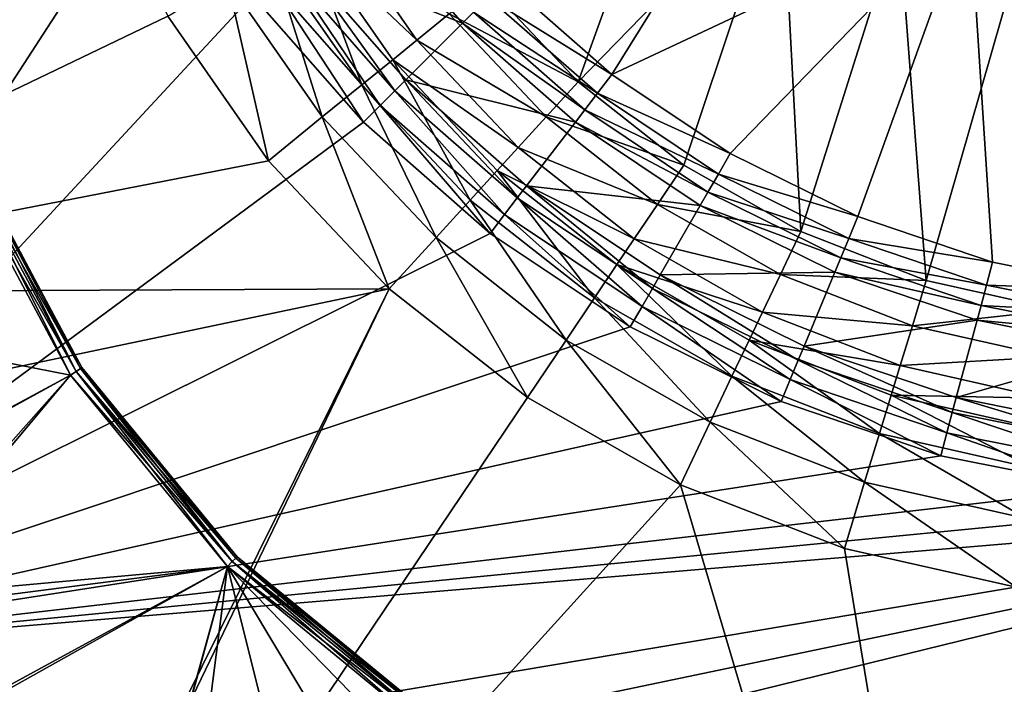
# Model space of a CAD drawing. Extents: x -100 to -48, y -92 to 14.
# Drawn here: x -77 to -70, y -35 to -30 of the extents above; entities that cross this region are included whole.
import ezdxf

# ---------------------------------------------------------------- set-up
doc = ezdxf.new("R2010")
doc.units = 0

msp = doc.modelspace()

# ---------------------------------------------------------------- linework, layer by layer
for points in [[(-79.584518, -35.010372, -45), (-76.756683, -26.981987, -45), (-76.993729, -25.790316, -45)], [(-79.884521, -31.943235, -45.799999), (-76.922905, -26.785364, -45.799999), (-76.715721, -28.037346, -45.799999)], [(-76.366135, -28.132523, -45), (-76.756683, -26.981987, -45), (-79.584518, -35.010372, -45)], [(-76.326088, -29.245054, -45.799999), (-79.884521, -31.943235, -45.799999), (-76.715721, -28.037346, -45.799999)], [(-79.584518, -35.010372, -45), (-75.828743, -29.222239, -45), (-76.366135, -28.132523, -45)], [(-72.059395, -28.78969, -47.299999), (-72.803329, -30.85482, -47.299999), (-73.469025, -30.149252, -47.299999)], [(-71.334518, -29.345903, -47.299999), (-72.803329, -30.85482, -47.299999), (-72.059395, -28.78969, -47.299999)], [(-73.331985, -30.125364, -46.5), (-72.56044, -30.801994, -46.5), (-71.459129, -29.030663, -46.5)], [(-71.459129, -29.030663, -46.5), (-72.56044, -30.801994, -46.5), (-69.982292, -29.590754, -46.5)], [(-75.762527, -30.382057, -45.799999), (-79.912346, -32.372742, -45.799999), (-76.326088, -29.245054, -45.799999)], [(-76.326088, -29.245054, -45.799999), (-79.912346, -32.372742, -45.799999), (-79.884521, -31.943235, -45.799999)], [(-79.584518, -35.010372, -45), (-75.153717, -30.232487, -45), (-75.828743, -29.222239, -45)], [(-71.334518, -29.345903, -47.299999), (-72.040802, -31.454445, -47.299999), (-72.803329, -30.85482, -47.299999)], [(-71.334518, -29.345903, -47.299999), (-71.198158, -31.935003, -47.299999), (-72.040802, -31.454445, -47.299999)], [(-70.490379, -29.695555, -47.299999), (-71.198158, -31.935003, -47.299999), (-71.334518, -29.345903, -47.299999)], [(-68.808533, -32.356083, -46.5), (-68.414322, -29.40037, -46.5), (-69.982292, -29.590754, -46.5)], [(-69.982292, -29.590754, -46.5), (-72.56044, -30.801994, -46.5), (-71.707169, -31.372129, -46.5)], [(-69.982292, -29.590754, -46.5), (-71.707169, -31.372129, -46.5), (-70.786781, -31.826012, -46.5)], [(-69.815033, -32.15588, -46.5), (-69.982292, -29.590754, -46.5), (-70.786781, -31.826012, -46.5)], [(-68.808533, -32.356083, -46.5), (-69.982292, -29.590754, -46.5), (-69.815033, -32.15588, -46.5)], [(-74.352142, -29.617418, -46.25), (-74.810188, -29.968885, -45.25), (-73.638168, -30.431551, -46.25)], [(-73.967911, -30.554575, -47.066044), (-74.768707, -29.79413, -46.799999), (-74.576569, -29.680468, -47.066044)], [(-73.734474, -30.364922, -47.239693), (-73.967911, -30.554575, -47.066044), (-74.576569, -29.680468, -47.066044)], [(-73.638168, -30.431551, -46.25), (-73.559242, -30.352625, -46.383022), (-74.352142, -29.617418, -46.25)], [(-70.490379, -29.695555, -47.299999), (-70.293839, -32.285976, -47.299999), (-71.198158, -31.935003, -47.299999)], [(-69.584518, -29.814816, -47.299999), (-70.293839, -32.285976, -47.299999), (-70.490379, -29.695555, -47.299999)], [(-74.768707, -29.79413, -46.799999), (-74.365219, -30.877377, -46.300003), (-75.017159, -29.941114, -46.300003)], [(-74.141174, -30.695345, -46.799999), (-74.365219, -30.877377, -46.300003), (-74.768707, -29.79413, -46.799999)], [(-73.967911, -30.554575, -47.066044), (-74.141174, -30.695345, -46.799999), (-74.768707, -29.79413, -46.799999)], [(-69.584518, -29.814816, -47.299999), (-69.347626, -32.499683, -47.299999), (-70.293839, -32.285976, -47.299999)], [(-75.332184, -30.12748, -45.933971), (-75.017159, -29.941114, -46.300003), (-74.649307, -31.108181, -45.933971)], [(-74.649307, -31.108181, -45.933971), (-75.017159, -29.941114, -46.300003), (-74.365219, -30.877377, -46.300003)], [(-74.231682, -31.025063, -45.030155), (-74.898743, -30.036835, -45.116982), (-75.018051, -30.128384, -45.030155)], [(-74.125343, -30.918726, -45.116982), (-74.810188, -29.968885, -45.25), (-74.898743, -30.036835, -45.116982)], [(-74.231682, -31.025063, -45.030155), (-74.125343, -30.918726, -45.116982), (-74.898743, -30.036835, -45.116982)], [(-73.638168, -30.431551, -46.25), (-74.810188, -29.968885, -45.25), (-74.046417, -30.8398, -45.25)], [(-74.125343, -30.918726, -45.116982), (-74.046417, -30.8398, -45.25), (-74.810188, -29.968885, -45.25)], [(-75.762527, -30.382057, -45.799999), (-75.332184, -30.12748, -45.933971), (-75.037369, -31.423468, -45.799999)], [(-75.037369, -31.423468, -45.799999), (-75.332184, -30.12748, -45.933971), (-74.649307, -31.108181, -45.933971)], [(-74.3526, -31.145987, -45), (-75.018051, -30.128384, -45.030155), (-75.153717, -30.232487, -45)], [(-74.3526, -31.145987, -45), (-74.231682, -31.025063, -45.030155), (-75.018051, -30.128384, -45.030155)], [(-72.803329, -30.85482, -47.299999), (-73.734474, -30.364922, -47.239693), (-73.469025, -30.149252, -47.299999)], [(-73.452904, -30.246288, -46.469845), (-72.56044, -30.801994, -46.5), (-73.331985, -30.125364, -46.5)], [(-74.3526, -31.145987, -45), (-75.153717, -30.232487, -45), (-79.584518, -35.010372, -45)], [(-73.452904, -30.246288, -46.469845), (-73.559242, -30.352625, -46.383022), (-72.664536, -30.937666, -46.469845)], [(-72.664536, -30.937666, -46.469845), (-72.56044, -30.801994, -46.5), (-73.452904, -30.246288, -46.469845)], [(-75.037369, -31.423468, -45.799999), (-79.912346, -32.372742, -45.799999), (-75.762527, -30.382057, -45.799999)], [(-73.03405, -31.107294, -47.239693), (-73.967911, -30.554575, -47.066044), (-73.734474, -30.364922, -47.239693)], [(-72.803329, -30.85482, -47.299999), (-73.03405, -31.107294, -47.239693), (-73.734474, -30.364922, -47.239693)], [(-73.638168, -30.431551, -46.25), (-72.756088, -31.056974, -46.383022), (-73.559242, -30.352625, -46.383022)], [(-72.664536, -30.937666, -46.469845), (-73.559242, -30.352625, -46.383022), (-72.756088, -31.056974, -46.383022)], [(-73.638168, -30.431551, -46.25), (-74.046417, -30.8398, -45.25), (-72.824036, -31.145527, -46.25)], [(-72.824036, -31.145527, -46.25), (-72.756088, -31.056974, -46.383022), (-73.638168, -30.431551, -46.25)], [(-73.236946, -31.329315, -47.066044), (-74.141174, -30.695345, -46.799999), (-73.967911, -30.554575, -47.066044)], [(-73.03405, -31.107294, -47.239693), (-73.236946, -31.329315, -47.066044), (-73.967911, -30.554575, -47.066044)], [(-74.141174, -30.695345, -46.799999), (-73.582283, -31.707201, -46.300003), (-74.365219, -30.877377, -46.300003)], [(-73.387543, -31.494106, -46.799999), (-73.582283, -31.707201, -46.300003), (-74.141174, -30.695345, -46.799999)], [(-73.236946, -31.329315, -47.066044), (-73.387543, -31.494106, -46.799999), (-74.141174, -30.695345, -46.799999)], [(-72.664536, -30.937666, -46.469845), (-71.707169, -31.372129, -46.5), (-72.56044, -30.801994, -46.5)], [(-74.649307, -31.108181, -45.933971), (-74.365219, -30.877377, -46.300003), (-73.829201, -31.977396, -45.933971)], [(-73.829201, -31.977396, -45.933971), (-74.365219, -30.877377, -46.300003), (-73.582283, -31.707201, -46.300003)], [(-73.243454, -31.692122, -45.116982), (-74.046417, -30.8398, -45.25), (-74.125343, -30.918726, -45.116982)], [(-72.824036, -31.145527, -46.25), (-74.046417, -30.8398, -45.25), (-73.175507, -31.603571, -45.25)], [(-73.243454, -31.692122, -45.116982), (-73.175507, -31.603571, -45.25), (-74.046417, -30.8398, -45.25)], [(-72.040802, -31.454445, -47.299999), (-73.03405, -31.107294, -47.239693), (-72.803329, -30.85482, -47.299999)], [(-73.334999, -31.811432, -45.030155), (-74.125343, -30.918726, -45.116982), (-74.231682, -31.025063, -45.030155)], [(-73.334999, -31.811432, -45.030155), (-73.243454, -31.692122, -45.116982), (-74.125343, -30.918726, -45.116982)], [(-72.664536, -30.937666, -46.469845), (-72.756088, -31.056974, -46.383022), (-71.792671, -31.520229, -46.469845)], [(-71.792671, -31.520229, -46.469845), (-71.707169, -31.372129, -46.5), (-72.664536, -30.937666, -46.469845)], [(-73.43911, -31.947102, -45), (-74.231682, -31.025063, -45.030155), (-74.3526, -31.145987, -45)], [(-73.43911, -31.947102, -45), (-73.334999, -31.811432, -45.030155), (-74.231682, -31.025063, -45.030155)], [(-72.824036, -31.145527, -46.25), (-71.867867, -31.650465, -46.383022), (-72.756088, -31.056974, -46.383022)], [(-71.792671, -31.520229, -46.469845), (-72.756088, -31.056974, -46.383022), (-71.867867, -31.650465, -46.383022)], [(-79.584518, -35.010372, -45), (-73.43911, -31.947102, -45), (-74.3526, -31.145987, -45)], [(-75.037369, -31.423468, -45.799999), (-74.649307, -31.108181, -45.933971), (-74.166496, -32.346489, -45.799999)], [(-74.166496, -32.346489, -45.799999), (-74.649307, -31.108181, -45.933971), (-73.829201, -31.977396, -45.933971)], [(-72.231758, -31.738199, -47.239693), (-73.236946, -31.329315, -47.066044), (-73.03405, -31.107294, -47.239693)], [(-72.824036, -31.145527, -46.25), (-73.175507, -31.603571, -45.25), (-71.923676, -31.747129, -46.25)], [(-72.040802, -31.454445, -47.299999), (-72.231758, -31.738199, -47.239693), (-73.03405, -31.107294, -47.239693)], [(-71.923676, -31.747129, -46.25), (-71.867867, -31.650465, -46.383022), (-72.824036, -31.145527, -46.25)], [(-77.30658, -31.397234, -47), (-77.260384, -31.378101, -46.986603), (-76.424072, -32.942726, -46.986603)], [(-76.465645, -32.970505, -45.799999), (-77.260384, -31.378101, -45.813396), (-77.30658, -31.397234, -45.799999)], [(-77.260384, -31.378101, -46.986603), (-77.226562, -31.364094, -46.950001), (-76.393631, -32.92239, -46.950001)], [(-76.424072, -32.942726, -45.813396), (-77.226562, -31.364094, -45.850002), (-77.260384, -31.378101, -45.813396)], [(-77.260384, -31.378101, -46.986603), (-76.393631, -32.92239, -46.950001), (-76.424072, -32.942726, -46.986603)], [(-76.465645, -32.970505, -45.799999), (-76.424072, -32.942726, -45.813396), (-77.260384, -31.378101, -45.813396)], [(-77.226562, -31.364094, -46.950001), (-77.214188, -31.358965, -46.900002), (-76.659531, -32.39666, -46.900002)], [(-77.226562, -31.364094, -45.850002), (-76.659531, -32.39666, -45.899998), (-77.214188, -31.358965, -45.899998)], [(-76.659531, -32.39666, -46.900002), (-76.393631, -32.92239, -46.950001), (-77.226562, -31.364094, -46.950001)], [(-76.393631, -32.92239, -45.850002), (-76.659531, -32.39666, -45.899998), (-77.226562, -31.364094, -45.850002)], [(-76.424072, -32.942726, -45.813396), (-76.393631, -32.92239, -45.850002), (-77.226562, -31.364094, -45.850002)], [(-77.214188, -31.358965, -46.900002), (-77.214188, -31.358965, -45.899998), (-76.659531, -32.39666, -46.900002)], [(-76.659531, -32.39666, -46.900002), (-77.214188, -31.358965, -45.899998), (-76.659531, -32.39666, -45.899998)], [(-72.399673, -31.987726, -47.066044), (-73.387543, -31.494106, -46.799999), (-73.236946, -31.329315, -47.066044)], [(-72.231758, -31.738199, -47.239693), (-72.399673, -31.987726, -47.066044), (-73.236946, -31.329315, -47.066044)], [(-71.792671, -31.520229, -46.469845), (-70.786781, -31.826012, -46.5), (-71.707169, -31.372129, -46.5)], [(-74.166496, -32.346489, -45.799999), (-79.912346, -32.372742, -45.799999), (-75.037369, -31.423468, -45.799999)], [(-77.30658, -31.397234, -45.799999), (-79.211548, -32.432346, -45.799999), (-76.465645, -32.970505, -45.799999)], [(-76.465645, -32.970505, -47), (-78.321022, -33.970432, -47), (-77.30658, -31.397234, -47)], [(-77.30658, -31.397234, -47), (-76.424072, -32.942726, -46.986603), (-76.465645, -32.970505, -47)], [(-71.198158, -31.935003, -47.299999), (-72.231758, -31.738199, -47.239693), (-72.040802, -31.454445, -47.299999)], [(-73.387543, -31.494106, -46.799999), (-72.685471, -32.41243, -46.300003), (-73.582283, -31.707201, -46.300003)], [(-72.524307, -32.172932, -46.799999), (-72.685471, -32.41243, -46.300003), (-73.387543, -31.494106, -46.799999)], [(-72.399673, -31.987726, -47.066044), (-72.524307, -32.172932, -46.799999), (-73.387543, -31.494106, -46.799999)], [(-71.792671, -31.520229, -46.469845), (-71.867867, -31.650465, -46.383022), (-70.852226, -31.984005, -46.469845)], [(-70.852226, -31.984005, -46.469845), (-70.786781, -31.826012, -46.5), (-71.792671, -31.520229, -46.469845)], [(-72.268158, -32.343792, -45.116982), (-73.175507, -31.603571, -45.25), (-73.243454, -31.692122, -45.116982)], [(-71.923676, -31.747129, -46.25), (-73.175507, -31.603571, -45.25), (-72.212349, -32.247131, -45.25)], [(-72.268158, -32.343792, -45.116982), (-72.212349, -32.247131, -45.25), (-73.175507, -31.603571, -45.25)], [(-71.923676, -31.747129, -46.25), (-70.909775, -32.12294, -46.383022), (-71.867867, -31.650465, -46.383022)], [(-70.852226, -31.984005, -46.469845), (-71.867867, -31.650465, -46.383022), (-70.909775, -32.12294, -46.383022)], [(-73.829201, -31.977396, -45.933971), (-73.582283, -31.707201, -46.300003), (-72.889824, -32.716099, -45.933971)], [(-72.889824, -32.716099, -45.933971), (-73.582283, -31.707201, -46.300003), (-72.685471, -32.41243, -46.300003)], [(-72.343353, -32.47403, -45.030155), (-73.243454, -31.692122, -45.116982), (-73.334999, -31.811432, -45.030155)], [(-72.343353, -32.47403, -45.030155), (-72.268158, -32.343792, -45.116982), (-73.243454, -31.692122, -45.116982)], [(-71.345161, -32.243824, -47.239693), (-72.399673, -31.987726, -47.066044), (-72.231758, -31.738199, -47.239693)], [(-71.198158, -31.935003, -47.299999), (-71.345161, -32.243824, -47.239693), (-72.231758, -31.738199, -47.239693)], [(-72.428856, -32.622128, -45), (-73.334999, -31.811432, -45.030155), (-73.43911, -31.947102, -45)], [(-72.428856, -32.622128, -45), (-72.343353, -32.47403, -45.030155), (-73.334999, -31.811432, -45.030155)], [(-71.923676, -31.747129, -46.25), (-72.212349, -32.247131, -45.25), (-70.952492, -32.226063, -46.25)], [(-70.952492, -32.226063, -46.25), (-70.909775, -32.12294, -46.383022), (-71.923676, -31.747129, -46.25)], [(-70.852226, -31.984005, -46.469845), (-69.815033, -32.15588, -46.5), (-70.786781, -31.826012, -46.5)], [(-79.584518, -35.010372, -45), (-72.428856, -32.622128, -45), (-73.43911, -31.947102, -45)], [(-70.293839, -32.285976, -47.299999), (-71.345161, -32.243824, -47.239693), (-71.198158, -31.935003, -47.299999)], [(-74.166496, -32.346489, -45.799999), (-73.829201, -31.977396, -45.933971), (-73.168976, -33.130917, -45.799999)], [(-73.168976, -33.130917, -45.799999), (-73.829201, -31.977396, -45.933971), (-72.889824, -32.716099, -45.933971)], [(-71.474419, -32.5154, -47.066044), (-72.524307, -32.172932, -46.799999), (-72.399673, -31.987726, -47.066044)], [(-71.345161, -32.243824, -47.239693), (-71.474419, -32.5154, -47.066044), (-72.399673, -31.987726, -47.066044)], [(-70.852226, -31.984005, -46.469845), (-70.909775, -32.12294, -46.383022), (-69.859291, -32.32106, -46.469845)], [(-69.859291, -32.32106, -46.469845), (-69.815033, -32.15588, -46.5), (-70.852226, -31.984005, -46.469845)], [(-70.952492, -32.226063, -46.25), (-69.898209, -32.466324, -46.383022), (-70.909775, -32.12294, -46.383022)], [(-69.859291, -32.32106, -46.469845), (-70.909775, -32.12294, -46.383022), (-69.898209, -32.466324, -46.383022)], [(-69.859291, -32.32106, -46.469845), (-68.808533, -32.356083, -46.5), (-69.815033, -32.15588, -46.5)], [(-72.524307, -32.172932, -46.799999), (-71.694435, -32.977623, -46.300003), (-72.685471, -32.41243, -46.300003)], [(-71.570366, -32.716969, -46.799999), (-71.694435, -32.977623, -46.300003), (-72.524307, -32.172932, -46.799999)], [(-71.474419, -32.5154, -47.066044), (-71.570366, -32.716969, -46.799999), (-72.524307, -32.172932, -46.799999)], [(-70.952492, -32.226063, -46.25), (-72.212349, -32.247131, -45.25), (-71.173439, -32.759464, -45.25)], [(-70.952492, -32.226063, -46.25), (-71.173439, -32.759464, -45.25), (-69.927101, -32.574135, -46.25)], [(-69.927101, -32.574135, -46.25), (-69.898209, -32.466324, -46.383022), (-70.952492, -32.226063, -46.25)], [(-71.216148, -32.862587, -45.116982), (-72.212349, -32.247131, -45.25), (-72.268158, -32.343792, -45.116982)], [(-71.216148, -32.862587, -45.116982), (-71.173439, -32.759464, -45.25), (-72.212349, -32.247131, -45.25)], [(-70.393661, -32.613106, -47.239693), (-71.474419, -32.5154, -47.066044), (-71.345161, -32.243824, -47.239693)], [(-70.293839, -32.285976, -47.299999), (-70.393661, -32.613106, -47.239693), (-71.345161, -32.243824, -47.239693)], [(-69.347626, -32.499683, -47.299999), (-70.393661, -32.613106, -47.239693), (-70.293839, -32.285976, -47.299999)], [(-78.084518, -40.241611, -45.799999), (-80.366753, -33.647587, -45.799999), (-74.166496, -32.346489, -45.799999)], [(-74.166496, -32.346489, -45.799999), (-80.366753, -33.647587, -45.799999), (-79.912346, -32.372742, -45.799999)], [(-78.084518, -40.241611, -45.799999), (-74.166496, -32.346489, -45.799999), (-78.011314, -40.314816, -45.799999)], [(-78.011314, -40.314816, -45.799999), (-74.166496, -32.346489, -45.799999), (-73.168976, -33.130917, -45.799999)], [(-71.273697, -33.001522, -45.030155), (-72.268158, -32.343792, -45.116982), (-72.343353, -32.47403, -45.030155)], [(-71.273697, -33.001522, -45.030155), (-71.216148, -32.862587, -45.116982), (-72.268158, -32.343792, -45.116982)], [(-69.859291, -32.32106, -46.469845), (-69.898209, -32.466324, -46.383022), (-68.830856, -32.525627, -46.469845)], [(-68.830856, -32.525627, -46.469845), (-68.808533, -32.356083, -46.5), (-69.859291, -32.32106, -46.469845)], [(-76.465645, -32.970505, -45.799999), (-79.211548, -32.432346, -45.799999), (-78.363998, -34.011539, -45.799999)], [(-76.659531, -32.39666, -46.900002), (-76.659531, -32.39666, -45.899998), (-76.382492, -32.914948, -46.900002)], [(-76.382492, -32.914948, -46.900002), (-76.659531, -32.39666, -45.899998), (-76.382492, -32.914948, -45.899998)], [(-76.659531, -32.39666, -46.900002), (-76.382492, -32.914948, -46.900002), (-76.393631, -32.92239, -46.950001)], [(-76.393631, -32.92239, -45.850002), (-76.382492, -32.914948, -45.899998), (-76.659531, -32.39666, -45.899998)], [(-72.889824, -32.716099, -45.933971), (-72.685471, -32.41243, -46.300003), (-71.851746, -33.308113, -45.933971)], [(-71.851746, -33.308113, -45.933971), (-72.685471, -32.41243, -46.300003), (-71.694435, -32.977623, -46.300003)], [(-71.339134, -33.159515, -45), (-72.343353, -32.47403, -45.030155), (-72.428856, -32.622128, -45)], [(-71.339134, -33.159515, -45), (-71.273697, -33.001522, -45.030155), (-72.343353, -32.47403, -45.030155)], [(-70.481445, -32.900776, -47.066044), (-71.570366, -32.716969, -46.799999), (-71.474419, -32.5154, -47.066044)], [(-70.393661, -32.613106, -47.239693), (-70.481445, -32.900776, -47.066044), (-71.474419, -32.5154, -47.066044)], [(-69.347626, -32.499683, -47.299999), (-69.398087, -32.837955, -47.239693), (-70.393661, -32.613106, -47.239693)], [(-69.927101, -32.574135, -46.25), (-68.850487, -32.674725, -46.383022), (-69.898209, -32.466324, -46.383022)], [(-68.830856, -32.525627, -46.469845), (-69.898209, -32.466324, -46.383022), (-68.850487, -32.674725, -46.383022)], [(-69.927101, -32.574135, -46.25), (-71.173439, -32.759464, -45.25), (-70.07653, -33.131813, -45.25)], [(-69.927101, -32.574135, -46.25), (-70.07653, -33.131813, -45.25), (-68.865051, -32.785389, -46.25)], [(-68.865051, -32.785389, -46.25), (-68.850487, -32.674725, -46.383022), (-69.927101, -32.574135, -46.25)], [(-71.339134, -33.159515, -45), (-72.428856, -32.622128, -45), (-79.584518, -35.010372, -45)], [(-69.398087, -32.837955, -47.239693), (-70.481445, -32.900776, -47.066044), (-70.393661, -32.613106, -47.239693)], [(-73.168976, -33.130917, -45.799999), (-72.889824, -32.716099, -45.933971), (-72.066635, -33.759583, -45.799999)], [(-72.066635, -33.759583, -45.799999), (-72.889824, -32.716099, -45.933971), (-71.851746, -33.308113, -45.933971)], [(-71.570366, -32.716969, -46.799999), (-70.630844, -33.390404, -46.300003), (-71.694435, -32.977623, -46.300003)], [(-70.546593, -33.114296, -46.799999), (-70.630844, -33.390404, -46.300003), (-71.570366, -32.716969, -46.799999)], [(-70.481445, -32.900776, -47.066044), (-70.546593, -33.114296, -46.799999), (-71.570366, -32.716969, -46.799999)], [(-70.105415, -33.239628, -45.116982), (-71.173439, -32.759464, -45.25), (-71.216148, -32.862587, -45.116982)], [(-70.105415, -33.239628, -45.116982), (-70.07653, -33.131813, -45.25), (-71.173439, -32.759464, -45.25)], [(-68.865051, -32.785389, -46.25), (-70.07653, -33.131813, -45.25), (-68.940414, -33.357803, -45.25)], [(-70.144341, -33.384888, -45.030155), (-71.216148, -32.862587, -45.116982), (-71.273697, -33.001522, -45.030155)], [(-70.144341, -33.384888, -45.030155), (-70.105415, -33.239628, -45.116982), (-71.216148, -32.862587, -45.116982)], [(-69.398087, -32.837955, -47.239693), (-69.442467, -33.135433, -47.066044), (-70.481445, -32.900776, -47.066044)], [(-76.465645, -32.970505, -47), (-76.424072, -32.942726, -46.986603), (-75.298584, -34.314133, -46.986603)], [(-75.333946, -34.349487, -45.799999), (-76.424072, -32.942726, -45.813396), (-76.465645, -32.970505, -45.799999)], [(-76.424072, -32.942726, -46.986603), (-76.393631, -32.92239, -46.950001), (-75.272705, -34.28825, -46.950001)], [(-75.298584, -34.314133, -45.813396), (-76.393631, -32.92239, -45.850002), (-76.424072, -32.942726, -45.813396)], [(-76.424072, -32.942726, -46.986603), (-75.272705, -34.28825, -46.950001), (-75.298584, -34.314133, -46.986603)], [(-75.333946, -34.349487, -45.799999), (-75.298584, -34.314133, -45.813396), (-76.424072, -32.942726, -45.813396)], [(-76.393631, -32.92239, -46.950001), (-76.382492, -32.914948, -46.900002), (-75.263229, -34.278778, -46.900002)], [(-75.272705, -34.28825, -45.850002), (-76.382492, -32.914948, -45.899998), (-76.393631, -32.92239, -45.850002)], [(-76.393631, -32.92239, -46.950001), (-75.263229, -34.278778, -46.900002), (-75.272705, -34.28825, -46.950001)], [(-75.298584, -34.314133, -45.813396), (-75.272705, -34.28825, -45.850002), (-76.393631, -32.92239, -45.850002)], [(-76.382492, -32.914948, -46.900002), (-76.382492, -32.914948, -45.899998), (-75.263229, -34.278778, -46.900002)], [(-75.263229, -34.278778, -46.900002), (-76.382492, -32.914948, -45.899998), (-75.263229, -34.278778, -45.899998)], [(-75.272705, -34.28825, -45.850002), (-75.263229, -34.278778, -45.899998), (-76.382492, -32.914948, -45.899998)], [(-69.442467, -33.135433, -47.066044), (-70.546593, -33.114296, -46.799999), (-70.481445, -32.900776, -47.066044)], [(-76.465645, -32.970505, -45.799999), (-78.363998, -34.011539, -45.799999), (-77.899277, -34.678783, -45.799999)], [(-76.465645, -32.970505, -47), (-77.899269, -34.581154, -47), (-78.321022, -33.970432, -47)], [(-76.465645, -32.970505, -45.799999), (-77.899277, -34.678783, -45.799999), (-75.333946, -34.349487, -45.799999)], [(-75.333946, -34.349487, -47), (-77.899269, -34.581154, -47), (-76.465645, -32.970505, -47)], [(-76.465645, -32.970505, -47), (-75.298584, -34.314133, -46.986603), (-75.333946, -34.349487, -47)], [(-71.851746, -33.308113, -45.933971), (-71.694435, -32.977623, -46.300003), (-70.737679, -33.740494, -45.933971)], [(-70.737679, -33.740494, -45.933971), (-71.694435, -32.977623, -46.300003), (-70.630844, -33.390404, -46.300003)], [(-70.188606, -33.550072, -45), (-71.273697, -33.001522, -45.030155), (-71.339134, -33.159515, -45)], [(-70.188606, -33.550072, -45), (-70.144341, -33.384888, -45.030155), (-71.273697, -33.001522, -45.030155)], [(-79.584518, -35.010372, -45), (-70.188606, -33.550072, -45), (-71.339134, -33.159515, -45)], [(-78.011314, -40.314816, -45.799999), (-73.168976, -33.130917, -45.799999), (-72.066635, -33.759583, -45.799999)], [(-70.546593, -33.114296, -46.799999), (-69.51799, -33.641743, -46.300003), (-70.630844, -33.390404, -46.300003)], [(-69.475403, -33.356228, -46.799999), (-69.51799, -33.641743, -46.300003), (-70.546593, -33.114296, -46.799999)], [(-69.442467, -33.135433, -47.066044), (-69.475403, -33.356228, -46.799999), (-70.546593, -33.114296, -46.799999)], [(-68.954979, -33.468468, -45.116982), (-70.07653, -33.131813, -45.25), (-70.105415, -33.239628, -45.116982)], [(-68.954979, -33.468468, -45.116982), (-68.940414, -33.357803, -45.25), (-70.07653, -33.131813, -45.25)], [(-68.974617, -33.617565, -45.030155), (-70.105415, -33.239628, -45.116982), (-70.144341, -33.384888, -45.030155)], [(-68.974617, -33.617565, -45.030155), (-68.954979, -33.468468, -45.116982), (-70.105415, -33.239628, -45.116982)], [(-72.066635, -33.759583, -45.799999), (-71.851746, -33.308113, -45.933971), (-70.883598, -34.218723, -45.799999)], [(-70.883598, -34.218723, -45.799999), (-71.851746, -33.308113, -45.933971), (-70.737679, -33.740494, -45.933971)], [(-70.737679, -33.740494, -45.933971), (-70.630844, -33.390404, -46.300003), (-69.571999, -34.003765, -45.933971)], [(-69.571999, -34.003765, -45.933971), (-70.630844, -33.390404, -46.300003), (-69.51799, -33.641743, -46.300003)], [(-68.996933, -33.787109, -45), (-70.144341, -33.384888, -45.030155), (-70.188606, -33.550072, -45)], [(-68.996933, -33.787109, -45), (-68.974617, -33.617565, -45.030155), (-70.144341, -33.384888, -45.030155)], [(-79.584518, -35.010372, -45), (-68.996933, -33.787109, -45), (-70.188606, -33.550072, -45)], [(-67.784515, -33.866577, -45), (-68.996933, -33.787109, -45), (-79.584518, -35.010372, -45)], [(-72.066635, -33.759583, -45.799999), (-69.584518, -42.114815, -45.799999), (-78.011314, -40.314816, -45.799999)], [(-72.066635, -33.759583, -45.799999), (-70.883598, -34.218723, -45.799999), (-69.584518, -42.114815, -45.799999)], [(-70.883598, -34.218723, -45.799999), (-70.737679, -33.740494, -45.933971), (-69.645767, -34.498295, -45.799999)], [(-69.645767, -34.498295, -45.799999), (-70.737679, -33.740494, -45.933971), (-69.571999, -34.003765, -45.933971)], [(-65.894882, -33.866577, -45), (-79.584518, -35.010372, -45), (-82.053146, -36.583447, -45)], [(-65.894882, -33.866577, -45), (-82.053146, -36.583447, -45), (-81.683411, -37.161026, -45)], [(-65.894882, -33.866577, -45), (-81.683411, -37.161026, -45), (-81.584518, -37.714817, -45)], [(-78.184517, -40.214813, -45), (-65.894882, -33.866577, -45), (-81.584518, -37.714817, -45)], [(-67.784515, -33.866577, -45), (-79.584518, -35.010372, -45), (-65.894882, -33.866577, -45)], [(-78.084518, -40.241611, -45), (-65.894882, -33.866577, -45), (-78.184517, -40.214813, -45)], [(-65.894882, -33.866577, -45), (-78.084518, -40.241611, -45), (-78.011314, -40.314816, -45)], [(-78.011314, -40.314816, -45), (-71.056763, -42.964817, -45), (-65.894882, -33.866577, -45)], [(-71.056763, -42.964817, -45), (-70.786606, -42.612736, -45), (-65.894882, -33.866577, -45)], [(-65.894882, -33.866577, -45), (-70.786606, -42.612736, -45), (-70.434517, -42.342575, -45)], [(-65.894882, -33.866577, -45), (-70.434517, -42.342575, -45), (-70.024513, -42.172741, -45)], [(-70.024513, -42.172741, -45), (-69.584518, -42.114815, -45), (-65.894882, -33.866577, -45)], [(-69.584518, -42.114815, -45.799999), (-70.883598, -34.218723, -45.799999), (-69.645767, -34.498295, -45.799999)], [(-75.298584, -34.314133, -46.986603), (-75.272705, -34.28825, -46.950001), (-73.906845, -35.409184, -46.950001)], [(-73.927177, -35.439613, -45.813396), (-75.272705, -34.28825, -45.850002), (-75.298584, -34.314133, -45.813396)], [(-75.272705, -34.28825, -46.950001), (-75.263229, -34.278778, -46.900002), (-73.899406, -35.398041, -46.900002)], [(-73.906845, -35.409184, -45.850002), (-75.263229, -34.278778, -45.899998), (-75.272705, -34.28825, -45.850002)], [(-75.272705, -34.28825, -46.950001), (-73.899406, -35.398041, -46.900002), (-73.906845, -35.409184, -46.950001)], [(-73.927177, -35.439613, -45.813396), (-73.906845, -35.409184, -45.850002), (-75.272705, -34.28825, -45.850002)], [(-75.263229, -34.278778, -46.900002), (-75.263229, -34.278778, -45.899998), (-73.899406, -35.398041, -46.900002)], [(-73.899406, -35.398041, -46.900002), (-75.263229, -34.278778, -45.899998), (-73.899406, -35.398041, -45.899998)], [(-73.906845, -35.409184, -45.850002), (-73.899406, -35.398041, -45.899998), (-75.263229, -34.278778, -45.899998)], [(-75.333946, -34.349487, -45.799999), (-77.899277, -34.678783, -45.799999), (-77.276604, -35.436234, -45.799999)], [(-75.333946, -34.349487, -47), (-77.242783, -35.386478, -47.000004), (-77.899269, -34.581154, -47)], [(-75.333946, -34.349487, -45.799999), (-77.276604, -35.436234, -45.799999), (-75.976891, -36.670303, -45.799999)], [(-75.333946, -34.349487, -47), (-75.953842, -36.613842, -47.000004), (-77.242783, -35.386478, -47.000004)], [(-75.976891, -36.670303, -45.799999), (-75.663231, -36.914814, -45.799999), (-75.333946, -34.349487, -45.799999)], [(-73.954964, -35.48119, -47), (-75.953842, -36.613842, -47.000004), (-75.333946, -34.349487, -47)], [(-74.49781, -37.682487, -45.799999), (-75.333946, -34.349487, -45.799999), (-75.663231, -36.914814, -45.799999)], [(-75.333946, -34.349487, -47), (-75.298584, -34.314133, -46.986603), (-73.927177, -35.439613, -46.986603)], [(-73.954964, -35.48119, -45.799999), (-75.298584, -34.314133, -45.813396), (-75.333946, -34.349487, -45.799999)], [(-73.954964, -35.48119, -45.799999), (-75.333946, -34.349487, -45.799999), (-71.563324, -38.209934, -45.799999)], [(-72.876862, -38.447144, -45.799999), (-71.563324, -38.209934, -45.799999), (-75.333946, -34.349487, -45.799999)], [(-72.876862, -38.447144, -45.799999), (-75.333946, -34.349487, -45.799999), (-74.49781, -37.682487, -45.799999)], [(-75.333946, -34.349487, -47), (-73.927177, -35.439613, -46.986603), (-73.954964, -35.48119, -47)], [(-75.298584, -34.314133, -46.986603), (-73.906845, -35.409184, -46.950001), (-73.927177, -35.439613, -46.986603)], [(-73.954964, -35.48119, -45.799999), (-73.927177, -35.439613, -45.813396), (-75.298584, -34.314133, -45.813396)]]:
    msp.add_3dface(points)

doc.saveas('drawing.dxf')
